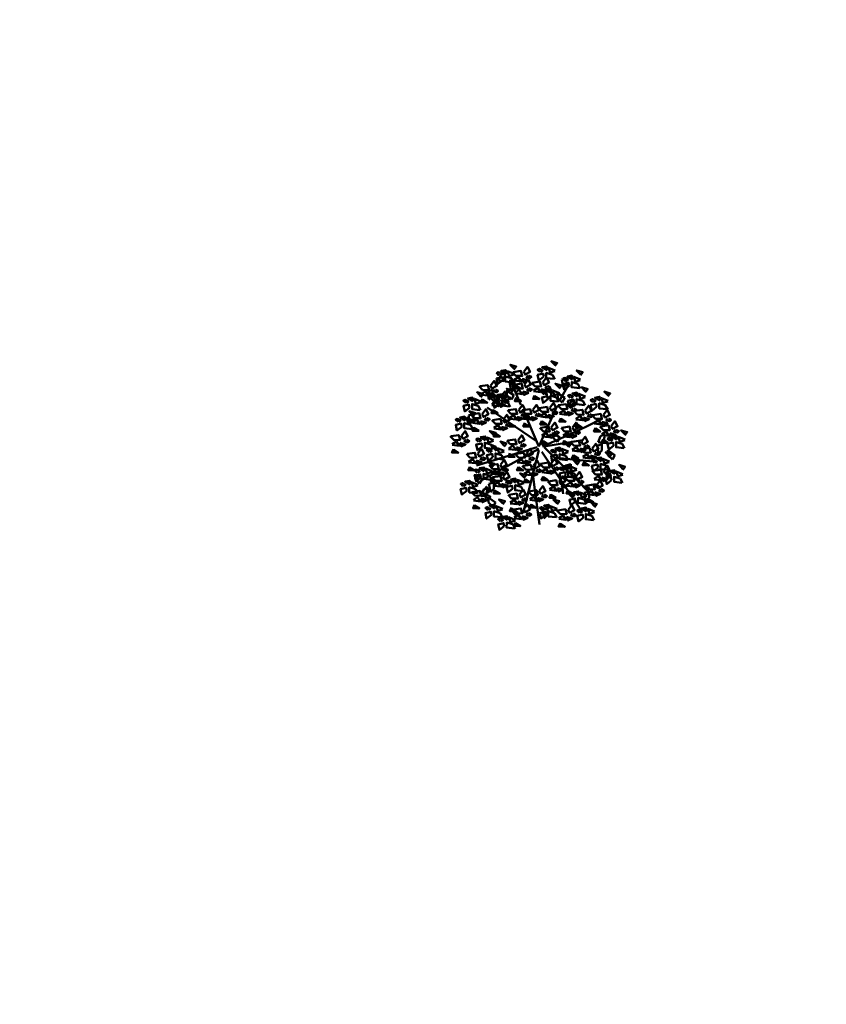
# Model space of a CAD drawing. Units: inches. Extents: x -3477 to 1005, y 10 to 1071.
# Drawn here: x -3208 to -3194, y 417 to 434 of the extents above; entities that cross this region are included whole.
import ezdxf

# ---------------------------------------------------------------- set-up
doc = ezdxf.new("R2010")
doc.units = ezdxf.units.IN
doc.header["$MEASUREMENT"] = 0
doc.layers.add('L-shrub', color=74, linetype='Continuous', lineweight=50)
doc.layers.add('L-wall', color=19, linetype='Continuous', lineweight=50)

# ---------------------------------------------------------------- blocks, each defined once
blk = doc.blocks.new('flower shrub 3')
at = {"layer": 'L-shrub', "color": 108}
for p, q in [((-130.4, 216.9), (-123.5, 236)), ((-166.1, 183.2), (-150.2, 187.7)), ((-161.6, 158.3), (-166.1, 183.2)), ((-150.3, 167.3), (-161.6, 156.1)), ((-150.2, 187.7), (-150.3, 167.3)), ((-222.6, 81.6), (-227, 106.5)), ((-206, -97.5), (-206.1, -81.5)), ((-204.5, -83.1), (-183.6, -97.3)), ((-191.5, -111.7), (-206, -97.5)), ((-183.6, -97.3), (-191.5, -111.7)), ((-179.9, -131.8), (-165.5, -125)), ((-161.5, -112.4), (-145.7, -107.9)), ((-157.1, -137.2), (-161.5, -112.4)), ((-186.9, -150.9), (-179.9, -131.8)), ((-170.5, -152), (-186.9, -150.9)), ((-166.2, -127.1), (-170.5, -152)), ((-163.1, -171.9), (-163.2, -156)), ((10.1, -195.8), (26, -191.4)), ((14.6, -220.7), (10.1, -195.8)), ((25.9, -211.7), (14.5, -223)), ((26, -191.4), (25.9, -211.7))]:
    blk.add_line(p, q, dxfattribs=at)
at = {"layer": 'L-shrub', "color": 2}
for p, q in [((-123.5, 236), (-109, 242.8)), ((-109.8, 240.6), (-114, 215.7)), ((71.1, 221.6), (86.9, 226)), ((75.6, 196.7), (71.1, 221.6)), ((86.9, 226), (86.9, 205.7)), ((-114, 215.7), (-130.4, 216.9)), ((-96, 214.8), (-80.2, 219.2)), ((-91.6, 189.9), (-96, 214.8)), ((-80.3, 198.9), (-91.6, 187.7)), ((-80.2, 219.2), (-80.3, 198.9)), ((21.4, 185.5), (37.3, 189.9)), ((37.3, 189.9), (37.2, 169.6)), ((86.9, 205.7), (75.5, 194.4)), ((-104.3, 171), (-104.5, 187)), ((-89.8, 156.8), (-104.3, 171)), ((-102.9, 185.4), (-82, 171.2)), ((-82, 171.2), (-89.8, 156.8)), ((25.9, 160.6), (21.4, 185.5)), ((37.2, 169.6), (25.8, 158.3)), ((58.3, 162), (58.1, 177.9)), ((72.8, 147.7), (58.3, 162)), ((59.8, 176.3), (80.7, 162.2)), ((80.7, 162.2), (72.8, 147.7)), ((-227, 106.5), (-211.2, 110.9)), ((-211.2, 110.9), (-211.3, 90.6)), ((42.5, 35.6), (42.3, 51.6)), ((57, 21.4), (42.5, 35.6)), ((43.9, 50), (64.8, 35.8)), ((64.8, 35.8), (57, 21.4)), ((188.1, 20.6), (195.1, 39.7)), ((195.1, 39.7), (209.5, 46.5)), ((208.7, 44.3), (204.5, 19.5)), ((184.1, 9.5), (199.9, 13.9)), ((188.5, -15.4), (184.1, 9.5)), ((204.5, 19.5), (188.1, 20.6)), ((199.9, 13.9), (199.8, -6.4)), ((199.8, -6.4), (188.5, -17.7)), ((218.7, -20.8), (218.5, -4.8)), ((233.2, -35), (218.7, -20.8)), ((220.1, -6.4), (241, -20.6)), ((241, -20.6), (233.2, -35)), ((84.7, -53.7), (100.5, -49.2)), ((89.1, -78.6), (84.7, -53.7)), ((100.5, -49.2), (100.4, -69.6)), ((100.4, -69.6), (89.1, -80.8)), ((-145.7, -107.9), (-145.8, -128.2)), ((-145.8, -128.2), (-157.1, -139.5)), ((143.4, -141.7), (159.2, -137.2)), ((147.8, -166.6), (143.4, -141.7)), ((159.2, -137.2), (159.2, -157.6)), ((-148.6, -186.2), (-163.1, -171.9)), ((-161.6, -157.6), (-140.7, -171.7)), ((-140.7, -171.7), (-148.6, -186.2)), ((159.2, -157.6), (147.8, -168.8))]:
    blk.add_line(p, q, dxfattribs=at)
at = {"layer": 'L-shrub', "color": 98}
blk.add_line((-211.3, 90.6), (-222.6, 79.4), dxfattribs=at)
at = {"layer": 'L-shrub', "color": 92}
for points in [[(-81.5, 253.1), (-74, 262.7), (-93.5, 268.4), (-80.9, 255.3)], [(-50.4, 246.2), (-38.7, 261.6), (-30.1, 245.6), (-46.1, 237), (-50.4, 246.2)], [(49.5, 264.4), (57, 273.9), (37.6, 279.7), (50.2, 266.6)], [(-106.8, 239.4), (-107.9, 251.5), (-122.8, 248.9), (-106.8, 239.4)], [(-84.4, 211.6), (-109.5, 214.3), (-109.3, 230.8), (-89.8, 225), (-82.2, 211)], [(-81.7, 236.7), (-97.2, 231.9), (-102, 247.4), (-81, 238.9)], [(-84.3, 244.8), (-59.4, 248.7), (-55.3, 232.7), (-75.6, 233.3), (-86.6, 244.9)], [(-80.5, 219.9), (-66.7, 228.5), (-58, 214.8), (-80.5, 217.6)], [(-48.1, 205.5), (-36.4, 221), (-27.8, 205), (-43.9, 196.4), (-48.1, 205.5)], [(-37.1, 234.5), (-41.8, 227.9), (-30.6, 225.3), (-26, 229.7), (-34.9, 234.5)], [(13.5, 230.4), (-1.8, 218.4), (-6, 236.1), (11.8, 240.3), (13.5, 230.4)], [(10.6, 212.3), (22.3, 227.8), (30.9, 211.8), (14.9, 203.2), (10.6, 212.3)], [(46.7, 222.9), (21.5, 225.6), (21.7, 242.1), (41.2, 236.3), (48.8, 222.3)], [(85, 215.7), (91.3, 220.9), (81.1, 226.3), (75.5, 223.2), (82.9, 216.3)], [(105.6, 221.4), (104.4, 233.5), (89.5, 230.8), (105.6, 221.4)], [(130.7, 218.7), (115.1, 213.8), (110.3, 229.4), (131.3, 220.8)], [(130.8, 235.1), (138.4, 244.6), (118.9, 250.4), (131.5, 237.2)], [(-92.8, 176.4), (-85.3, 186), (-104.8, 191.7), (-92.2, 178.6)], [(-82.1, 204.2), (-57.1, 208), (-53, 192.1), (-73.3, 192.7), (-84.3, 204.3)], [(-76.4, 204), (-81.2, 192.8), (-60.9, 192.3), (-76.4, 201.7)], [(-34.9, 193.9), (-39.6, 187.3), (-28.3, 184.7), (-23.7, 189.1), (-32.6, 193.8)], [(-19.5, 186), (-5.7, 194.7), (3, 180.9), (-19.5, 183.8)], [(5.5, 189.9), (9.7, 178.5), (23.4, 184.9), (5.5, 189.9)], [(23.9, 200.7), (19.2, 194), (30.4, 191.5), (35, 195.9), (26.1, 200.6)], [(37.8, 178.5), (36.7, 190.6), (21.8, 188), (37.8, 178.5)], [(63.1, 192.2), (70.6, 201.7), (51.1, 207.5), (63.7, 194.4)], [(94.8, 201), (79.5, 189.1), (75.4, 206.8), (93.1, 211), (94.8, 201)], [(128, 193.6), (102.9, 196.3), (103, 212.7), (122.5, 207), (130.1, 192.9)], [(146.6, 180.9), (154.2, 190.5), (134.7, 196.2), (147.3, 183.1)], [(-212.9, 151.4), (-214.1, 163.5), (-229, 160.9), (-212.9, 151.4)], [(-122.7, 167.2), (-111, 182.7), (-102.3, 166.6), (-118.4, 158), (-122.7, 167.2)], [(-92.9, 160), (-108.5, 155.2), (-113.3, 170.7), (-92.3, 162.2)], [(-74.1, 163.4), (-78.9, 152.2), (-58.6, 151.7), (-74.2, 161.1)], [(-78.2, 179.3), (-64.4, 187.9), (-55.7, 174.2), (-78.3, 177)], [(27.1, 158.2), (11.8, 146.2), (7.6, 163.9), (25.3, 168.1), (27.1, 158.2)], [(17.3, 172.8), (23.5, 178), (13.3, 183.4), (7.7, 180.4), (15.1, 173.5)], [(60.2, 150.7), (35.1, 153.4), (35.3, 169.9), (54.7, 164.1), (62.4, 150.1)], [(62.9, 175.8), (47.4, 171), (42.5, 186.5), (63.6, 177.9)], [(100.9, 161.5), (107.1, 166.7), (96.9, 172.1), (91.3, 169.1), (98.7, 162.2)], [(121.4, 167.2), (120.3, 179.3), (105.3, 176.7), (121.4, 167.2)], [(146.5, 164.5), (130.9, 159.7), (126.1, 175.2), (147.1, 166.7)], [(173.1, 148), (179.4, 153.2), (169.2, 158.6), (163.6, 155.5), (171, 148.6)], [(193.7, 153.7), (192.5, 165.8), (177.6, 163.1), (193.7, 153.7)], [(218.8, 151), (203.2, 146.2), (198.4, 161.7), (219.4, 153.1)], [(218.9, 167.4), (226.5, 176.9), (207, 182.7), (219.6, 169.6)], [(-190.5, 123.6), (-215.6, 126.4), (-215.5, 142.8), (-196, 137), (-188.4, 123)], [(-100.1, 123), (-75.2, 126.8), (-71.1, 110.9), (-91.4, 111.5), (-102.4, 123)], [(-66.2, 124.3), (-54.5, 139.8), (-45.9, 123.8), (-61.9, 115.2), (-66.2, 124.3)], [(33.2, 131.1), (44.9, 146.6), (53.5, 130.5), (37.5, 121.9), (33.2, 131.1)], [(60.3, 138.8), (85.2, 142.6), (89.3, 126.7), (69, 127.3), (58, 138.8)], [(107.4, 128.5), (102.7, 121.8), (114, 119.3), (118.6, 123.7), (109.7, 128.4)], [(216.1, 125.9), (191, 128.6), (191.1, 145), (210.6, 139.3), (218.2, 125.2)], [(-212.5, 104.2), (-205, 113.8), (-224.5, 119.5), (-211.9, 106.4)], [(-217.6, 109.4), (-192.6, 113.3), (-188.5, 97.4), (-208.9, 97.9), (-219.9, 109.5)], [(-170.4, 99.1), (-175.1, 92.5), (-163.9, 89.9), (-159.2, 94.3), (-168.2, 99.1)], [(-115.9, 92.7), (-104.2, 108.2), (-95.6, 92.2), (-111.6, 83.6), (-115.9, 92.7)], [(-53, 112.7), (-57.6, 106), (-46.4, 103.5), (-41.8, 107.9), (-50.7, 112.6)], [(-51.1, 98.1), (-37.3, 106.7), (-28.6, 92.9), (-51.2, 95.8)], [(-26.1, 101.9), (-21.9, 90.5), (-8.2, 96.9), (-26.1, 101.9)], [(-7.8, 112.7), (-12.5, 106), (-1.2, 103.5), (3.4, 107.9), (-5.5, 112.6)], [(3.1, 104.8), (16.9, 113.5), (25.6, 99.7), (3.1, 102.6)], [(28.1, 108.7), (32.3, 97.3), (46, 103.7), (28.1, 108.7)], [(46.4, 119.4), (41.7, 112.8), (53, 110.2), (57.6, 114.6), (48.7, 119.4)], [(89.1, 117.7), (93.3, 106.3), (107, 112.7), (89.1, 117.7)], [(159.4, 110.4), (154.7, 103.8), (165.9, 101.2), (170.6, 105.6), (161.6, 110.4)], [(170.9, 107.2), (195.9, 111), (200, 95.1), (179.7, 95.7), (168.7, 107.3)], [(204.9, 108.5), (216.6, 124), (225.2, 108), (209.2, 99.4), (204.9, 108.5)], [(218.1, 96.9), (213.4, 90.2), (224.7, 87.7), (229.3, 92.1), (220.4, 96.8)], [(-121, 70.3), (-116.8, 58.9), (-103.1, 65.3), (-121, 70.3)], [(-102.6, 81.1), (-107.3, 74.5), (-96.1, 71.9), (-91.5, 76.3), (-100.4, 81)], [(-92.2, 82.1), (-97, 71), (-76.7, 70.4), (-92.3, 79.9)], [(-47, 82.1), (-51.8, 71), (-31.5, 70.4), (-47.1, 79.9)], [(3.8, 66.6), (28.7, 70.4), (32.8, 54.5), (12.5, 55.1), (1.5, 66.6)], [(7.2, 88.9), (2.4, 77.8), (22.7, 77.2), (7.1, 86.7)], [(71.6, 66.6), (96.5, 70.4), (100.6, 54.5), (80.3, 55.1), (69.3, 66.6)], [(105.5, 67.9), (117.2, 83.4), (125.8, 67.4), (109.8, 58.8), (105.5, 67.9)], [(120.2, 79.9), (115.3, 68.7), (135.7, 68.2), (120.1, 77.6)], [(178.9, 66.3), (174.1, 55.2), (194.4, 54.6), (178.8, 64.1)], [(174.8, 82.3), (188.6, 90.9), (197.3, 77.1), (174.7, 80)], [(195.8, 71.1), (220.8, 74.9), (224.8, 59), (204.5, 59.6), (193.5, 71.2)], [(199.8, 86.1), (204, 74.7), (217.7, 81.1), (199.8, 86.1)], [(229.7, 72.4), (241.4, 87.9), (250.1, 71.9), (234, 63.3), (229.7, 72.4)], [(7.6, 41.6), (21.4, 50.3), (30.1, 36.5), (7.6, 39.4)], [(75.4, 41.6), (89.2, 50.3), (97.9, 36.5), (75.3, 39.4)], [(100.4, 45.5), (104.6, 34.1), (118.3, 40.5), (100.4, 45.5)], [(118.7, 56.3), (114, 49.6), (125.3, 47.1), (129.9, 51.5), (121, 56.2)], [(134.9, 22.8), (146.6, 38.3), (155.2, 22.2), (139.1, 13.7), (134.9, 22.8)], [(199.6, 46.2), (213.4, 54.8), (222.1, 41), (199.6, 43.9)], [(227.4, 23.9), (233.6, 29.1), (223.4, 34.5), (217.8, 31.4), (225.2, 24.6)], [(224.6, 50), (228.8, 38.6), (242.5, 45), (224.6, 50)], [(247.9, 29.6), (246.8, 41.7), (231.8, 39.1), (247.9, 29.6)], [(243, 60.8), (238.3, 54.1), (249.5, 51.6), (254.1, 56), (245.2, 60.7)], [(273.1, 43.3), (280.7, 52.8), (261.2, 58.6), (273.8, 45.5)], [(-102.4, 26), (-77.4, 29.8), (-73.3, 13.9), (-93.7, 14.4), (-104.6, 26)], [(11.7, 25.7), (6.9, 14.6), (27.2, 14), (11.7, 23.5)], [(67.2, -8.8), (66, 3.3), (51.1, 0.7), (67.2, -8.8)], [(79.5, 25.7), (74.7, 14.6), (95, 14), (79.4, 23.5)], [(92.4, 4.9), (100, 14.5), (80.5, 20.3), (93.1, 7.1)], [(104.8, -3.5), (118.6, 5.2), (127.2, -8.6), (104.7, -5.7)], [(129.7, 0.4), (133.9, -11), (147.7, -4.6), (129.7, 0.4)], [(168.7, 0.2), (180.5, 15.7), (189.1, -0.3), (173, -8.9), (168.7, 0.2)], [(203.7, 30.3), (198.9, 19.1), (219.2, 18.5), (203.7, 28)], [(237.2, 9.2), (221.8, -2.7), (217.7, 15), (235.4, 19.2), (237.2, 9.2)], [(270.3, 1.8), (245.2, 4.5), (245.3, 20.9), (264.8, 15.2), (272.5, 1.2)], [(-116, -34.3), (-141.1, -31.6), (-140.9, -15.2), (-121.5, -20.9), (-113.8, -34.9)], [(-75.3, -16.9), (-50.3, -13.1), (-46.2, -29), (-66.6, -28.4), (-77.5, -16.8)], [(-41.3, -15.6), (-29.6, -0.1), (-21, -16.1), (-37.1, -24.7), (-41.3, -15.6)], [(-28.1, -27.2), (-32.8, -33.8), (-21.6, -36.4), (-16.9, -32), (-25.8, -27.3)], [(46.6, -14.4), (52.9, -9.2), (42.7, -3.9), (37.1, -6.9), (44.5, -13.8)], [(89.6, -36.6), (64.5, -33.8), (64.6, -17.4), (84.1, -23.2), (91.7, -37.2)], [(92.3, -11.5), (76.7, -16.3), (71.9, -0.7), (92.9, -9.3)], [(108.9, -19.4), (104, -30.5), (124.4, -31.1), (108.8, -21.6)], [(138.6, -26), (152.4, -17.4), (161.1, -31.2), (138.6, -28.3)], [(163.6, -22.2), (167.8, -33.6), (181.6, -27.2), (163.6, -22.2)], [(182, -11.4), (177.3, -18.1), (188.5, -20.6), (193.1, -16.2), (184.2, -11.5)], [(198.2, -40.3), (197.1, -28.2), (182.1, -30.9), (198.2, -40.3)], [(223.5, -26.6), (231, -17.1), (211.5, -11.3), (224.1, -24.5)], [(-124.9, -51.7), (-113.2, -36.2), (-104.6, -52.2), (-120.7, -60.8), (-124.9, -51.7)], [(-71.4, -41.8), (-57.6, -33.2), (-49, -46.9), (-71.5, -44.1)], [(-46.5, -38), (-42.3, -49.4), (-28.5, -43), (-46.5, -38)], [(-18.8, -53.9), (-7, -38.4), (1.6, -54.5), (-14.5, -63.1), (-18.8, -53.9)], [(3.8, -48.5), (28.7, -44.6), (32.8, -60.6), (12.5, -60), (1.5, -48.4)], [(94.3, -65.2), (93.2, -53.1), (78.2, -55.7), (94.3, -65.2)], [(142.7, -41.9), (137.9, -53.1), (158.2, -53.6), (142.7, -44.2)], [(177.7, -46), (183.9, -40.8), (173.7, -35.5), (168.1, -38.5), (175.5, -45.4)], [(223.3, -43.1), (207.7, -47.9), (202.9, -32.3), (223.9, -40.9)], [(204.9, -69.7), (216.6, -54.2), (225.2, -70.3), (209.2, -78.8), (204.9, -69.7)], [(266.4, -67.2), (273.9, -57.7), (254.4, -51.9), (267, -65.1)], [(62.6, -103.5), (74.3, -88.1), (82.9, -104.1), (66.8, -112.7), (62.6, -103.5)], [(82.8, -91.4), (107.8, -87.5), (111.9, -103.4), (91.6, -102.9), (80.6, -91.3)], [(116.7, -93), (91.6, -90.2), (91.7, -73.8), (111.2, -79.6), (118.8, -93.6)], [(116.8, -90), (128.5, -74.5), (137.1, -90.6), (121.1, -99.2), (116.8, -90)], [(174.8, -96), (188.6, -87.3), (197.3, -101.1), (174.7, -98.2)], [(199.8, -92.1), (204, -103.5), (217.7, -97.1), (199.8, -92.1)], [(220.6, -86.6), (226.8, -81.4), (216.6, -76.1), (211, -79.1), (218.4, -86)], [(218.1, -81.3), (213.4, -88), (224.7, -90.6), (229.3, -86.2), (220.4, -81.4)], [(266.2, -83.7), (250.7, -88.5), (245.8, -72.9), (266.9, -81.5)], [(-75.1, -108), (-76.3, -95.9), (-91.2, -98.6), (-75.1, -108)], [(28.6, -104.9), (53.6, -101), (57.7, -117), (37.4, -116.4), (26.4, -104.8)], [(130, -101.7), (125.3, -108.3), (136.6, -110.9), (141.2, -106.5), (132.3, -101.7)], [(151.2, -134.9), (158.7, -125.4), (139.2, -119.6), (151.8, -132.8)], [(148.4, -118.4), (173.3, -114.6), (177.4, -130.5), (157.1, -129.9), (146.1, -118.4)], [(178.9, -111.9), (174.1, -123), (194.4, -123.6), (178.8, -114.1)], [(-63.9, -146.4), (-52.2, -130.9), (-43.6, -147), (-59.7, -155.6), (-63.9, -146.4)], [(36.6, -145.7), (31.7, -156.9), (52.1, -157.4), (36.5, -148)], [(148.3, -176.4), (123.2, -173.7), (123.3, -157.3), (142.8, -163.1), (150.5, -177.1)], [(151, -151.4), (135.5, -156.2), (130.6, -140.6), (151.7, -149.2)], [(152.2, -143.4), (166, -134.7), (174.7, -148.5), (152.1, -145.6)], [(-5.8, -157.6), (-1.6, -169), (12.1, -162.6), (-5.8, -157.6)]]:
    blk.add_lwpolyline(points, dxfattribs=at)
at = {"layer": 'L-shrub', "color": 2}
for points in [[(3.7, 245), (10, 250.2), (-0.2, 255.6), (-5.8, 252.5), (1.6, 245.7)], [(24.3, 250.7), (23.1, 262.8), (8.2, 260.2), (24.3, 250.7)], [(49.4, 248), (33.8, 243.2), (29, 258.7), (50, 250.1)], [(-55.5, 223.7), (-51.3, 212.3), (-37.6, 218.7), (-55.5, 223.7)], [(-23.3, 211), (1.6, 214.8), (5.7, 198.9), (-14.6, 199.5), (-25.6, 211)], [(143.8, 139.4), (118.7, 142.1), (118.8, 158.6), (138.3, 152.8), (146, 138.8)], [(-183.7, 110.8), (-171.9, 126.3), (-163.3, 110.2), (-179.4, 101.6), (-183.7, 110.8)], [(-127.8, 144.8), (-123.6, 133.4), (-109.9, 139.8), (-127.8, 144.8)], [(-95.7, 134.9), (-120.8, 137.6), (-120.6, 154.1), (-101.1, 148.3), (-93.5, 134.3)], [(-54.9, 123), (-30, 126.8), (-25.9, 110.9), (-46.2, 111.5), (-57.2, 123)], [(-21, 124.3), (-9.3, 139.8), (-0.7, 123.8), (-16.7, 115.2), (-21, 124.3)], [(-0.7, 129.8), (24.2, 133.6), (28.3, 117.7), (8, 118.2), (-3, 129.8)], [(110.7, 146.9), (95.3, 134.9), (91.2, 152.6), (108.9, 156.8), (110.7, 146.9)], [(94.2, 140.1), (105.9, 155.6), (114.5, 139.6), (98.5, 131), (94.2, 140.1)], [(146.1, 122.1), (157.9, 137.6), (166.5, 121.5), (150.4, 112.9), (146.1, 122.1)], [(182.9, 133.3), (167.6, 121.4), (163.4, 139.1), (181.2, 143.3), (182.9, 133.3)], [(-96.3, 98.1), (-82.5, 106.7), (-73.8, 92.9), (-96.3, 95.8)], [(68.2, 97.9), (63.4, 86.8), (83.7, 86.2), (68.1, 95.7)], [(64.1, 113.8), (77.9, 122.5), (86.6, 108.7), (64, 111.6)], [(112.2, 120.7), (137.2, 124.6), (141.3, 108.7), (120.9, 109.2), (110, 120.8)], [(116.1, 95.8), (129.9, 104.5), (138.5, 90.7), (116, 93.5)], [(141, 99.6), (145.2, 88.2), (159, 94.6), (141, 99.6)], [(-188.8, 88.4), (-184.6, 77), (-170.8, 83.4), (-188.8, 88.4)], [(-147, 41), (-139.5, 50.6), (-159, 56.4), (-146.4, 43.2)], [(32.6, 45.5), (36.8, 34.1), (50.5, 40.5), (32.6, 45.5)], [(51, 56.3), (46.3, 49.6), (57.5, 47.1), (62.1, 51.5), (53.2, 56.2)], [(273, 26.9), (257.4, 22.1), (252.6, 37.6), (273.6, 29)], [(-149.9, -0.5), (-175, 2.3), (-174.8, 18.7), (-155.3, 12.9), (-147.7, -1.1)], [(-138.4, -6.5), (-139.5, 5.6), (-154.3, 11.9), (-138.4, -6.5)], [(100.9, 21.5), (125.9, 25.3), (130, 9.4), (109.6, 9.9), (98.7, 21.5)], [(148.1, 11.2), (143.4, 4.5), (154.6, 2), (159.3, 6.3), (150.4, 11.1)], [(-52.7, -55.3), (-27.7, -51.4), (-23.6, -67.3), (-44, -66.8), (-54.9, -55.2)], [(119.4, -67.9), (103.8, -72.7), (99, -57.1), (120, -65.7)], [(119.5, -51.5), (127.1, -41.9), (107.6, -36.2), (120.2, -49.3)], [(187.5, -60.7), (172.1, -72.6), (168, -54.9), (185.7, -50.8), (187.5, -60.7)], [(-5.5, -65.6), (-10.2, -72.2), (1, -74.8), (5.7, -70.4), (-3.3, -65.6)], [(11.7, -89.3), (6.9, -100.5), (27.2, -101), (11.7, -91.6)], [(230.4, -101.3), (215.1, -113.2), (210.9, -95.5), (228.6, -91.4), (230.4, -101.3)], [(-121, -112.4), (-116.8, -123.8), (-103.1, -117.4), (-121, -112.4)], [(-85.9, -128.4), (-101.2, -140.3), (-105.4, -122.6), (-87.6, -118.4), (-85.9, -128.4)], [(-95.7, -113.7), (-89.4, -108.5), (-99.6, -103.1), (-105.2, -106.2), (-97.8, -113.1)], [(-52.7, -135.8), (-77.8, -133.1), (-77.7, -116.7), (-58.2, -122.4), (-50.6, -136.5)], [(86.7, -116.3), (100.5, -107.6), (109.2, -121.4), (86.6, -118.5)], [(-141.9, -132.2), (-146.7, -143.3), (-126.4, -143.9), (-141.9, -134.4)], [(12.6, -146.8), (7.9, -153.4), (19.1, -156), (23.7, -151.6), (14.8, -146.8)], [(57.4, -126), (61.7, -137.4), (75.4, -131), (57.4, -126)]]:
    blk.add_lwpolyline(points, dxfattribs=at)
at = {"layer": 'L-shrub', "color": 108}
for points in [[(-117.5, 219.1), (-132.8, 207.1), (-137, 224.8), (-119.3, 229), (-117.5, 219.1)], [(-127.3, 233.7), (-121, 238.9), (-131.2, 244.3), (-136.8, 241.3), (-129.5, 234.4)], [(-190.5, 199.7), (-165.5, 203.5), (-161.4, 187.6), (-181.8, 188.2), (-192.7, 199.8)], [(-156.6, 201), (-144.8, 216.5), (-136.2, 200.5), (-152.3, 191.9), (-156.6, 201)], [(-143.3, 189.4), (-148, 182.7), (-136.8, 180.2), (-132.1, 184.6), (-141, 189.3)], [(-187.8, 148.7), (-203.4, 143.9), (-208.2, 159.4), (-187.2, 150.9)], [(-187.7, 165.1), (-180.1, 174.7), (-199.6, 180.4), (-187, 167.3)], [(-182.5, 158.9), (-187.4, 147.7), (-167, 147.1), (-182.6, 156.6)], [(-186.6, 174.8), (-172.8, 183.4), (-164.2, 169.6), (-186.7, 172.5)], [(-161.7, 178.6), (-157.5, 167.2), (-143.7, 173.6), (-161.7, 178.6)], [(-156.6, 165.8), (-131.6, 169.7), (-127.5, 153.8), (-147.9, 154.3), (-158.9, 165.9)], [(-138.6, 157), (-132.3, 162.2), (-142.5, 167.6), (-148.1, 164.6), (-140.8, 157.7)], [(-118.1, 162.7), (-119.2, 174.8), (-134.1, 172.2), (-118.1, 162.7)], [(-53.2, 183.1), (-49, 171.7), (-35.3, 178.1), (-53.2, 183.1)], [(-15.4, 170.1), (-20.2, 159), (0.1, 158.4), (-15.4, 167.9)], [(-223.7, 131.1), (-239, 119.1), (-243.2, 136.9), (-225.4, 141), (-223.7, 131.1)], [(-152.8, 140.9), (-139, 149.6), (-130.3, 135.8), (-152.8, 138.7)], [(-128.8, 142.4), (-144.1, 130.4), (-148.3, 148.1), (-130.6, 152.3), (-128.8, 142.4)], [(-258.3, 84.8), (-252.1, 90), (-262.2, 95.4), (-267.9, 92.4), (-260.5, 85.5)], [(-237.8, 90.5), (-238.9, 102.6), (-253.8, 100), (-237.8, 90.5)], [(-248.5, 70.2), (-263.8, 58.2), (-268, 75.9), (-250.3, 80.1), (-248.5, 70.2)], [(-146, 66.5), (-132.2, 75.1), (-123.5, 61.3), (-146, 64.2)], [(37.7, 67.9), (49.4, 83.4), (58, 67.4), (42, 58.8), (37.7, 67.9)], [(-283.1, 39.5), (-258.1, 43.3), (-254.1, 27.4), (-274.4, 28), (-285.4, 39.6)], [(-249.2, 40.8), (-237.5, 56.3), (-228.8, 40.3), (-244.9, 31.7), (-249.2, 40.8)], [(-192.8, 21.7), (-186.5, 26.9), (-196.7, 32.2), (-202.4, 29.2), (-195, 22.3)], [(-172.3, 27.3), (-173.4, 39.4), (-188.3, 36.8), (-172.3, 27.3)], [(-141.9, 50.6), (-146.7, 39.4), (-126.4, 38.9), (-141.9, 48.3)], [(-68.5, 27.3), (-56.7, 42.8), (-48.1, 26.8), (-64.2, 18.2), (-68.5, 27.3)], [(-279.3, 14.6), (-265.5, 23.2), (-256.8, 9.5), (-279.3, 12.3)], [(-254.3, 18.4), (-250.1, 7), (-236.4, 13.4), (-254.3, 18.4)], [(-235.9, 29.2), (-240.6, 22.6), (-229.4, 20), (-224.8, 24.4), (-233.7, 29.1)], [(-183, 7), (-198.3, -4.9), (-202.5, 12.8), (-184.8, 16.9), (-183, 7)], [(-113.3, -9.2), (-128.8, -14), (-133.7, 1.5), (-112.6, -7.1)], [(-113.1, 7.2), (-105.6, 16.7), (-125.1, 22.5), (-112.5, 9.4)], [(-73.6, 4.9), (-69.4, -6.5), (-55.6, -0.1), (-73.6, 4.9)], [(-55.2, 15.7), (-59.9, 9), (-48.7, 6.5), (-44, 10.9), (-53, 15.6)], [(134.8, -1.1), (159.8, 2.7), (163.9, -13.2), (143.5, -12.6), (132.5, -1)], [(-275.2, -1.3), (-280, -12.5), (-259.7, -13), (-275.2, -3.6)], [(-231.1, -16.9), (-206.2, -13.1), (-202.1, -29), (-222.4, -28.4), (-233.4, -16.8)], [(-197.2, -15.6), (-185.5, -0.1), (-176.9, -16.1), (-192.9, -24.7), (-197.2, -15.6)], [(-184, -27.2), (-188.7, -33.8), (-177.4, -36.4), (-172.8, -32), (-181.7, -27.3)], [(-223.2, -57.7), (-228, -68.9), (-207.7, -69.4), (-223.3, -60)], [(-227.3, -41.8), (-213.5, -33.2), (-204.8, -46.9), (-227.4, -44.1)], [(-202.3, -38), (-198.1, -49.4), (-184.4, -43), (-202.3, -38)], [(-176.8, -71.9), (-177.9, -59.8), (-192.8, -62.5), (-176.8, -71.9)], [(37.7, -47.1), (49.4, -31.7), (58, -47.7), (42, -56.3), (37.7, -47.1)], [(51, -58.8), (46.3, -65.4), (57.5, -68), (62.1, -63.6), (53.2, -58.8)], [(73.8, -70.8), (80, -65.6), (69.8, -60.3), (64.2, -63.3), (71.6, -70.2)], [(220.6, -68.1), (195.5, -65.4), (195.6, -49), (215.1, -54.8), (222.8, -68.8)], [(-196.7, -101.1), (-189.2, -91.6), (-208.7, -85.8), (-196.1, -98.9)], [(-187.5, -92.3), (-202.8, -104.2), (-207, -86.5), (-189.3, -82.3), (-187.5, -92.3)], [(-197.3, -77.6), (-191.1, -72.4), (-201.3, -67), (-206.9, -70.1), (-199.5, -77)], [(-154.4, -99.7), (-179.5, -97), (-179.3, -80.6), (-159.9, -86.3), (-152.2, -100.4)], [(-151.7, -74.6), (-167.2, -79.5), (-172.1, -63.9), (-151, -72.5)], [(-150.9, -93.8), (-155.7, -105), (-135.4, -105.5), (-151, -96.1)], [(-155, -77.9), (-141.2, -69.3), (-132.6, -83), (-155.1, -80.2)], [(-149.8, -91.4), (-124.9, -87.5), (-120.8, -103.4), (-141.1, -102.9), (-152.1, -91.3)], [(-130.1, -74.1), (-125.8, -85.5), (-112.1, -79.1), (-130.1, -74.1)], [(-111.7, -63.3), (-116.4, -69.9), (-105.2, -72.5), (-100.5, -68.1), (-109.4, -63.4)], [(7.6, -73.4), (21.4, -64.8), (30.1, -78.5), (7.6, -75.7)], [(32.6, -69.6), (36.8, -81), (50.5, -74.6), (32.6, -69.6)], [(170.9, -71), (195.9, -67.2), (200, -83.1), (179.7, -82.6), (168.7, -71)], [(241.1, -80.9), (240, -68.9), (225.1, -71.5), (241.1, -80.9)], [(-232.7, -135.1), (-248, -147.1), (-252.2, -129.4), (-234.5, -125.2), (-232.7, -135.1)], [(-242.5, -120.5), (-236.2, -115.3), (-246.4, -109.9), (-252, -112.9), (-244.7, -119.8)], [(-222, -114.8), (-223.1, -102.7), (-238, -105.3), (-222, -114.8)], [(-199.6, -142.6), (-224.7, -139.9), (-224.5, -123.4), (-205, -129.2), (-197.4, -143.2)], [(-196.9, -117.5), (-212.4, -122.3), (-217.2, -106.8), (-196.2, -115.4)], [(-181.4, -137.4), (-169.7, -121.9), (-161.1, -137.9), (-177.1, -146.5), (-181.4, -137.4)], [(-0.7, -135.1), (11, -119.7), (19.6, -135.7), (3.6, -144.3), (-0.7, -135.1)], [(32.5, -129.8), (46.3, -121.2), (54.9, -134.9), (32.4, -132.1)], [(-215.3, -138.7), (-190.4, -134.9), (-186.3, -150.8), (-206.6, -150.3), (-217.6, -138.7)], [(-211.5, -163.7), (-197.7, -155), (-189, -168.8), (-211.5, -165.9)], [(-168.2, -149), (-172.9, -155.7), (-161.6, -158.2), (-157, -153.8), (-165.9, -149.1)], [(-97.9, -147.8), (-72.9, -143.9), (-68.8, -159.8), (-89.1, -159.3), (-100.1, -147.7)], [(-207.4, -179.6), (-212.2, -190.7), (-191.9, -191.3), (-207.5, -181.8)], [(-186.5, -159.8), (-182.3, -171.2), (-168.6, -164.8), (-186.5, -159.8)], [(-163.4, -197.2), (-157.2, -192), (-167.4, -186.6), (-173, -189.7), (-165.6, -196.5)], [(-142.9, -191.5), (-144, -179.4), (-159, -182), (-142.9, -191.5)], [(-117.8, -194.2), (-133.4, -199), (-138.2, -183.5), (-117.2, -192.1)], [(-89.9, -188.6), (-94.8, -199.8), (-74.4, -200.3), (-90, -190.9)], [(-94, -172.7), (-80.2, -164), (-71.6, -177.8), (-94.1, -174.9)], [(-69.1, -168.8), (-64.8, -180.2), (-51.1, -173.8), (-69.1, -168.8)], [(-50.7, -158.1), (-55.4, -164.7), (-44.2, -167.3), (-39.5, -162.9), (-48.4, -158.1)], [(-50.4, -193.8), (-38.7, -178.3), (-30.1, -194.3), (-46.1, -202.9), (-50.4, -193.8)], [(-26.7, -177.3), (-31.5, -188.5), (-11.2, -189), (-26.7, -179.6)], [(10.5, -197.2), (16.8, -192), (6.6, -186.6), (1, -189.7), (8.3, -196.5)], [(31, -191.5), (29.9, -179.4), (15, -182), (31, -191.5)], [(56.1, -194.2), (40.6, -199), (35.8, -183.5), (56.8, -192.1)], [(56.3, -177.8), (63.8, -168.3), (44.3, -162.5), (56.9, -175.6)], [(91.9, -196.1), (103.6, -180.6), (112.3, -196.6), (96.2, -205.2), (91.9, -196.1)], [(115.2, -169), (99.9, -180.9), (95.7, -163.2), (113.4, -159.1), (115.2, -169)], [(150.8, -200.5), (149.6, -188.4), (134.7, -191.1), (150.8, -200.5)], [(156.3, -159.3), (151.5, -170.4), (171.8, -171), (156.2, -161.5)], [(176, -186.8), (183.5, -177.3), (164.1, -171.5), (176.7, -184.7)], [(-153.6, -211.9), (-169, -223.8), (-173.1, -206.1), (-155.4, -201.9), (-153.6, -211.9)], [(-120.5, -219.3), (-145.6, -216.6), (-145.5, -200.2), (-126, -205.9), (-118.3, -219.9)], [(-102.2, -227.6), (-103.4, -215.5), (-118.3, -218.1), (-102.2, -227.6)], [(-77.1, -230.3), (-92.7, -235.1), (-97.5, -219.6), (-76.5, -228.2)], [(-77, -213.9), (-69.5, -204.4), (-88.9, -198.6), (-76.3, -211.7)], [(-84.3, -195.1), (-59.4, -191.3), (-55.3, -207.2), (-75.6, -206.7), (-86.6, -195.1)], [(-80.5, -220.1), (-66.7, -211.4), (-58, -225.2), (-80.5, -222.3)], [(-55.5, -216.2), (-51.3, -227.6), (-37.6, -221.2), (-55.5, -216.2)], [(-37.1, -205.4), (-41.8, -212.1), (-30.6, -214.6), (-26, -210.3), (-34.9, -205.5)], [(20.3, -211.9), (5, -223.8), (0.8, -206.1), (18.5, -201.9), (20.3, -211.9)], [(53.4, -219.3), (28.3, -216.6), (28.5, -200.2), (48, -205.9), (55.6, -219.9)], [(58, -197.4), (83, -193.6), (87.1, -209.5), (66.7, -208.9), (55.7, -197.3)], [(61.8, -222.3), (75.6, -213.7), (84.3, -227.4), (61.8, -224.6)], [(86.8, -218.5), (91, -229.9), (104.7, -223.5), (86.8, -218.5)], [(105.2, -207.7), (100.5, -214.3), (111.7, -216.9), (116.3, -212.5), (107.4, -207.8)], [(140, -220.9), (124.7, -232.8), (120.5, -215.1), (138.3, -210.9), (140, -220.9)], [(130.2, -206.2), (136.5, -201), (126.3, -195.6), (120.7, -198.7), (128.1, -205.6)], [(173.2, -228.3), (148, -225.6), (148.2, -209.2), (167.7, -214.9), (175.3, -229)], [(175.9, -203.3), (160.3, -208.1), (155.5, -192.5), (176.5, -201.1)], [(-113, -248), (-128.3, -259.9), (-132.5, -242.2), (-114.7, -238), (-113, -248)], [(-122.8, -233.3), (-116.5, -228.1), (-126.7, -222.7), (-132.3, -225.8), (-124.9, -232.6)], [(-79.8, -255.4), (-105, -252.7), (-104.8, -236.3), (-85.3, -242), (-77.7, -256)], [(-76.4, -236), (-81.2, -247.1), (-60.9, -247.7), (-76.4, -238.2)], [(65.9, -238.2), (61.1, -249.4), (81.4, -249.9), (65.9, -240.5)]]:
    blk.add_lwpolyline(points, dxfattribs=at)
at = {"layer": 'L-shrub', "color": 32}
for points in [[(-59.4, 140), (-93.7, 220.8)], [(65.7, 157.2), (92.6, 203.7)], [(-9.9, 24.3), (-166.8, 132)], [(-2.5, 7.1), (56.3, 136.9)], [(-2.5, 7.1), (-51.6, 124.7)], [(122.1, 56.8), (200.5, 95.9)], [(9.7, 7.1), (125, 58.6)], [(-7.4, 4.7), (-201.1, -54.1)], [(14.6, 7.1), (137.2, 26.7)], [(14.6, 4.7), (156.8, -137.4)], [(-2.5, -0.2), (-181.5, -98.2)], [(-2.5, -5.1), (-51.6, -205.9)], [(7.3, -10), (132.3, -196.1)], [(55.9, -29), (171.1, -41.2)], [(-12.8, -149), (-20.2, -90.2)], [(-12.3, -147.2), (-0.1, -242.7)]]:
    blk.add_lwpolyline(points, dxfattribs=at)
at = {"layer": 'L-shrub', "color": 98}
for points in [[(-233.5, 145.7), (-227.2, 151), (-237.4, 156.3), (-243, 153.3), (-235.6, 146.4)], [(-109.4, 155.5), (-114.1, 148.9), (-102.9, 146.3), (-98.3, 150.7), (-107.2, 155.5)], [(-212.7, 87.8), (-228.2, 83), (-233.1, 98.5), (-212, 90)], [(-148.7, 125), (-153.5, 113.9), (-133.2, 113.3), (-148.7, 122.8)], [(-149.8, 91.4), (-124.9, 95.2), (-120.8, 79.3), (-141.1, 79.9), (-152.1, 91.5)], [(-71.3, 101.9), (-67.1, 90.5), (-53.4, 96.9), (-71.3, 101.9)], [(-215.4, 62.7), (-240.5, 65.4), (-240.3, 81.9), (-220.8, 76.1), (-213.2, 62.1)], [(-209.7, 68.6), (-214.5, 57.5), (-194.2, 56.9), (-209.7, 66.3)], [(-213.7, 84.5), (-200, 93.2), (-191.3, 79.4), (-213.8, 82.3)], [(-147.2, 24.6), (-162.7, 19.8), (-167.5, 35.4), (-146.5, 26.8)], [(-98.5, 1), (-84.7, 9.7), (-76.1, -4.1), (-98.6, -1.2)], [(-149.1, -26.8), (-164.4, -38.8), (-168.6, -21.1), (-150.9, -16.9), (-149.1, -26.8)], [(-158.9, -12.2), (-152.7, -7), (-162.9, -1.6), (-168.5, -4.7), (-161.1, -11.5)], [(-94.4, -14.9), (-99.3, -26), (-78.9, -26.6), (-94.5, -17.1)], [(56.4, -29.1), (41.1, -41), (36.9, -23.3), (54.7, -19.2), (56.4, -29.1)], [(-151.5, -58.2), (-144, -48.7), (-163.5, -42.9), (-150.9, -56.1)], [(-158.9, -53), (-133.9, -49.2), (-129.8, -65.1), (-150.1, -64.5), (-161.1, -52.9)], [(-67.3, -57.7), (-72.2, -68.9), (-51.8, -69.4), (-67.4, -60)], [(-115.9, -90), (-104.2, -74.5), (-95.6, -90.6), (-111.6, -99.2), (-115.9, -90)], [(-49.9, -94.3), (-42.3, -84.8), (-61.8, -79), (-49.2, -92.2)], [(-48.8, -80.2), (-35.1, -71.5), (-26.4, -85.3), (-48.9, -82.4)], [(-23.9, -76.3), (-19.7, -87.7), (-5.9, -81.3), (-23.9, -76.3)], [(83.6, -85.5), (68.2, -97.4), (64.1, -79.7), (81.8, -75.6), (83.6, -85.5)], [(263.5, -108.8), (238.4, -106), (238.6, -89.6), (258, -95.4), (265.7, -109.4)], [(-146, -116.3), (-132.2, -107.6), (-123.5, -121.4), (-146, -118.5)], [(-102.6, -101.7), (-107.3, -108.3), (-96.1, -110.9), (-91.5, -106.5), (-100.4, -101.7)], [(-50, -110.7), (-65.6, -115.6), (-70.4, -100), (-49.4, -108.6)], [(-44.8, -96.1), (-49.6, -107.2), (-29.3, -107.8), (-44.8, -98.3)], [(70.6, -104.9), (75.5, -144.1)], [(75.8, -115.2), (71.1, -121.8), (82.3, -124.4), (87, -120), (78.1, -115.3)], [(111.7, -112.4), (115.9, -123.8), (129.6, -117.4), (111.7, -112.4)], [(182.3, -117.1), (194, -101.6), (202.6, -117.6), (186.6, -126.2), (182.3, -117.1)], [(-34.6, -136.5), (-9.7, -132.6), (-5.6, -148.5), (-25.9, -148), (-36.9, -136.4)], [(-30.8, -161.4), (-17, -152.7), (-8.3, -166.5), (-30.8, -163.7)], [(90.8, -132.2), (86, -143.3), (106.3, -143.9), (90.7, -134.4)], [(105.4, -154.3), (111.6, -149.1), (101.4, -143.7), (95.8, -146.8), (103.2, -153.7)], [(125.9, -148.6), (124.8, -136.5), (109.9, -139.2), (125.9, -148.6)], [(177.2, -139.5), (181.4, -150.9), (195.1, -144.5), (177.2, -139.5)], [(195.5, -128.7), (190.8, -135.4), (202.1, -137.9), (206.7, -133.5), (197.8, -128.8)], [(-117.6, -177.8), (-110.1, -168.3), (-129.6, -162.5), (-117, -175.6)]]:
    blk.add_lwpolyline(points, dxfattribs=at)

msp = doc.modelspace()

# ---------------------------------------------------------------- linework, layer by layer
msp.add_circle((-3079.3993, 462.9473, 0), 397.40073)

# ---------------------------------------------------------------- block references
at = {"layer": 'L-wall', "xscale": 0.005301492853249465, "yscale": 0.005301492853249465, "zscale": 0.005301492853249465}
msp.add_blockref('flower shrub 3', (-3199.2452, 426.59646, 0), dxfattribs=at)

doc.saveas('drawing.dxf')
